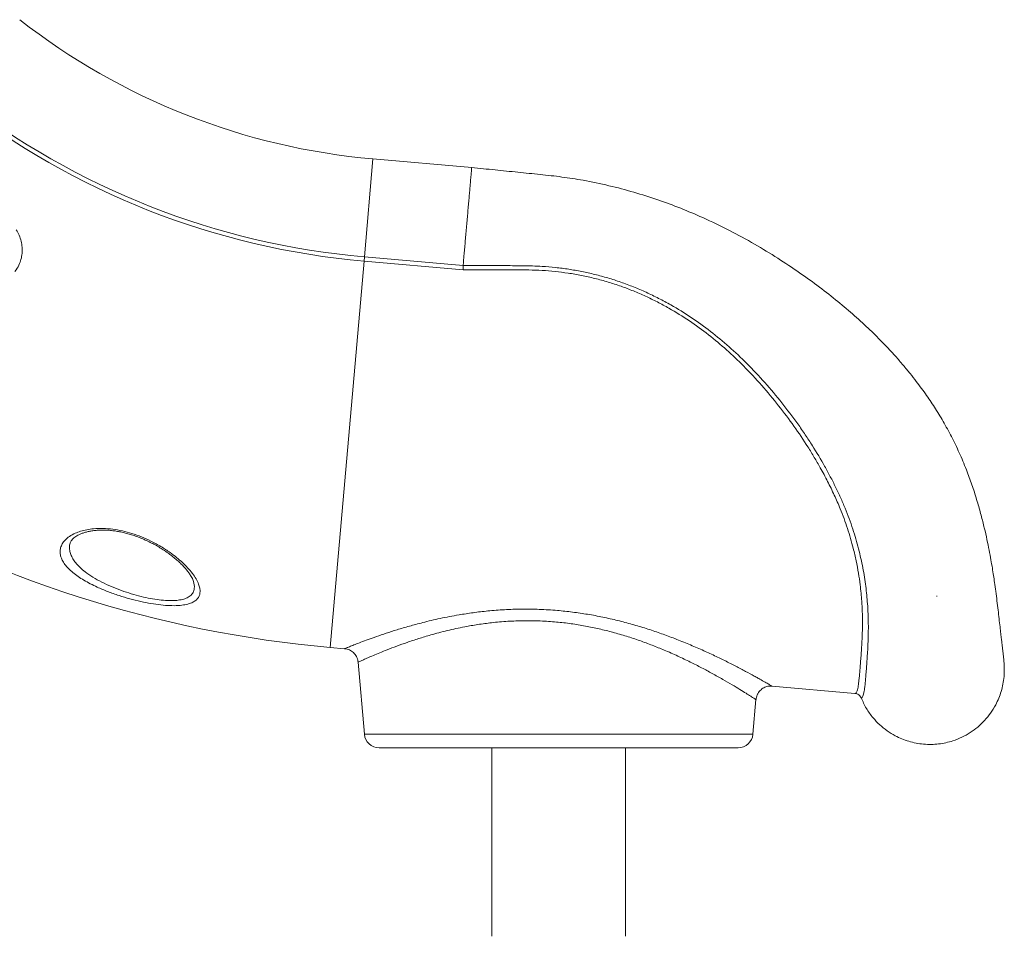
# Model space of a CAD drawing. Units: millimetres. Extents: x -50534 to 6533, y -13761 to 8770.
# Drawn here: x -40003 to -39340, y 6220 to 6837 of the extents above; entities that cross this region are included whole.
import ezdxf

# ---------------------------------------------------------------- set-up
doc = ezdxf.new("R2010")
doc.units = ezdxf.units.MM

msp = doc.modelspace()

# ---------------------------------------------------------------- linework, layer by layer
at = {"color": 8, "linetype": 'Continuous', "lineweight": 15}
for p, q in [((-39771.26, 6677.05), (-39765.49, 6742.99)), ((-39794.25, 6414.25), (-39771.51, 6674.21)), ((-39771.3, 6355.8), (-39509.7, 6355.8))]:
    msp.add_line(p, q, dxfattribs=at)
at = {"color": 7, "linetype": 'Continuous', "lineweight": 15}
for p, q in [((-39698.91, 6737.17), (-39765.49, 6742.99)), ((-39771.26, 6677.05), (-39771.51, 6674.21)), ((-39771.26, 6677.05), (-39704.81, 6671.24)), ((-39704.79, 6668.38), (-39771.51, 6674.21)), ((-39386.15, 6448.81), (-39385.69, 6448.75)), ((-39794.25, 6414.25), (-39784.59, 6413.41)), ((-39784.59, 6413.43), (-39784.58, 6413.43)), ((-39775.55, 6404.33), (-39771.3, 6355.8)), ((-39775.51, 6404.33), (-39775.52, 6404.33)), ((-39496.94, 6388.24), (-39441.06, 6383.35)), ((-39496.93, 6388.29), (-39496.93, 6388.29)), ((-39509.7, 6355.8), (-39507.66, 6379.19)), ((-39761.34, 6346.68), (-39519.67, 6346.68)), ((-39685.5, 6346.68), (-39685.5, 6219.87)), ((-39595.5, 6219.87), (-39595.5, 6346.68))]:
    msp.add_line(p, q, dxfattribs=at)
for centre, radius, start, end in [((-39726.27, 7191.28), 450, 232, 265), ((-39726.27, 7191.28), 519.04, 232, 265), ((-39726.27, 7191.28), 516.19, 232, 265), ((-39726.27, 7191.28), 780, 239.515, 265), ((-39761.34, 6356.68), 10, 185, 270), ((-39519.67, 6356.68), 10, 270, 355)]:
    msp.add_arc(centre, radius, start, end, dxfattribs=at)
for points, knots in [([(-39699.04, 6737.18), (-39699.04, 6737.18), (-39699.03, 6737.28), (-39699.06, 6736.93), (-39699.13, 6736.1), (-39699.26, 6734.61), (-39699.44, 6732.59), (-39699.66, 6730.03), (-39699.93, 6726.99), (-39700.23, 6723.5), (-39700.57, 6719.62), (-39700.94, 6715.41), (-39701.33, 6710.93), (-39701.74, 6706.24), (-39702.17, 6701.42), (-39702.59, 6696.54), (-39703.02, 6691.68), (-39703.44, 6686.89), (-39703.84, 6682.26), (-39704.21, 6678.11), (-39704.53, 6674.41), (-39704.71, 6672.3), (-39704.81, 6671.25)], [0, 0, 0, 0, 0.00004, 0.053592, 0.107143, 0.160694, 0.214246, 0.267797, 0.321349, 0.3749, 0.428452, 0.482003, 0.535555, 0.589106, 0.642658, 0.696209, 0.74976, 0.803312, 0.856863, 0.910415, 0.955207, 1, 1, 1, 1]), ([(-39340.58, 6396.27), (-39340.54, 6397.69), (-39340.46, 6400.45), (-39340.67, 6403.92), (-39340.91, 6406.63), (-39341.18, 6409.21), (-39341.48, 6411.82), (-39341.77, 6414.31), (-39342.07, 6416.92), (-39342.43, 6419.94), (-39342.85, 6423.56), (-39343.38, 6428.09), (-39343.99, 6433.36), (-39344.66, 6439.25), (-39345.39, 6445.44), (-39346.18, 6451.71), (-39346.97, 6457.48), (-39347.75, 6462.71), (-39348.56, 6467.79), (-39349.53, 6473.45), (-39350.71, 6479.8), (-39352.17, 6486.92), (-39353.95, 6494.78), (-39356.11, 6503.39), (-39358.72, 6512.69), (-39361.82, 6522.45), (-39365.59, 6532.92), (-39370.03, 6543.74), (-39375.2, 6554.68), (-39380.78, 6565), (-39386.62, 6574.65), (-39391.79, 6582.41), (-39396.18, 6588.55), (-39399.87, 6593.47), (-39403.97, 6598.7), (-39408.66, 6604.37), (-39414.58, 6611.17), (-39421.99, 6619.13), (-39431.13, 6628.22), (-39441.39, 6637.65), (-39452.72, 6647.26), (-39465.1, 6656.95), (-39478.57, 6666.68), (-39493.13, 6676.38), (-39508.81, 6685.9), (-39525.66, 6695.1), (-39542.28, 6703.1), (-39558.43, 6709.93), (-39573.89, 6715.66), (-39589.99, 6720.76), (-39606.75, 6725.16), (-39622.91, 6728.51), (-39638.36, 6730.96), (-39653.03, 6732.52), (-39668.06, 6734.06), (-39683.44, 6735.61), (-39693.8, 6736.65), (-39699.04, 6737.18)], [0, 0, 0, 0, 0.018774, 0.036546, 0.053552, 0.069745, 0.085088, 0.099622, 0.113384, 0.126409, 0.142234, 0.159299, 0.177469, 0.194825, 0.211379, 0.227313, 0.241188, 0.251444, 0.262214, 0.27403, 0.286919, 0.30091, 0.315914, 0.331898, 0.348849, 0.366689, 0.384292, 0.404586, 0.424, 0.442531, 0.460067, 0.476654, 0.48555, 0.494593, 0.504641, 0.51572, 0.527831, 0.545259, 0.564481, 0.585371, 0.607178, 0.630363, 0.654849, 0.680565, 0.707504, 0.735688, 0.765071, 0.788715, 0.812893, 0.837651, 0.863051, 0.889176, 0.910281, 0.931954, 0.954135, 0.976809, 1, 1, 1, 1]), ([(-40005.62, 6695.29), (-40004.92, 6694.07), (-40003.51, 6691.64), (-40002.2, 6687.65), (-40001.55, 6683.54), (-40001.59, 6679.39), (-40002.34, 6675.37), (-40003.83, 6671.2), (-40005.53, 6668.7), (-40006.48, 6667.31)], [0, 0, 0, 0, 0.137234, 0.27448, 0.412414, 0.550357, 0.688892, 0.82743, 1, 1, 1, 1]), ([(-39704.8, 6671.26), (-39695.92, 6671.23), (-39682.6, 6671.18), (-39664.83, 6671.15), (-39652.97, 6670.84), (-39642.61, 6669.98), (-39633.74, 6668.84), (-39624.91, 6667.29), (-39616.11, 6665.33), (-39607.35, 6662.95), (-39598.64, 6660.13), (-39590.05, 6656.91), (-39581.54, 6653.28), (-39573.16, 6649.23), (-39562.97, 6643.75), (-39551.19, 6636.47), (-39538.11, 6627.03), (-39525.62, 6616.67), (-39513.4, 6605.14), (-39501.55, 6592.5), (-39490.08, 6578.85), (-39481.16, 6567.05), (-39474.45, 6557.38), (-39468.27, 6547.92), (-39462.64, 6538.49), (-39457.58, 6529.17), (-39454.01, 6522.11), (-39450.7, 6515.05), (-39447.65, 6507.98), (-39444.89, 6500.91), (-39442.47, 6493.97), (-39440.37, 6487.21), (-39438.56, 6480.61), (-39437.01, 6474.1), (-39435.7, 6467.7), (-39434.62, 6461.45), (-39433.46, 6453.29), (-39432.63, 6445), (-39432.17, 6436.73), (-39432.01, 6430.18), (-39432.03, 6423.98), (-39432.2, 6418.11), (-39432.47, 6412.59), (-39432.79, 6407.45), (-39433.12, 6402.72), (-39433.45, 6398.3), (-39433.77, 6394.24), (-39434.1, 6390.58), (-39434.42, 6387.46), (-39434.77, 6384.86), (-39435.17, 6382.81), (-39435.64, 6381.33), (-39436.18, 6380.44), (-39436.62, 6380.24), (-39436.86, 6380.25), (-39436.86, 6380.25)], [0, 0, 0, 0, 0.043138, 0.064717, 0.086287, 0.100727, 0.115196, 0.129695, 0.144225, 0.158994, 0.173762, 0.188659, 0.203556, 0.218695, 0.233866, 0.259798, 0.286018, 0.312377, 0.33901, 0.368307, 0.397748, 0.427637, 0.442656, 0.457697, 0.485756, 0.499975, 0.514194, 0.528515, 0.542835, 0.557359, 0.571916, 0.585905, 0.599921, 0.614129, 0.628336, 0.642641, 0.656946, 0.685927, 0.704015, 0.72214, 0.740369, 0.758631, 0.777251, 0.795903, 0.814649, 0.833426, 0.853805, 0.874224, 0.894765, 0.915347, 0.936398, 0.957494, 0.978724, 1, 1, 1, 1, 1]), ([(-39441.06, 6383.35), (-39440.87, 6383.37), (-39440.47, 6383.41), (-39439.97, 6384.02), (-39439.53, 6385.05), (-39439.14, 6386.55), (-39438.79, 6388.52), (-39438.47, 6390.95), (-39438.16, 6393.86), (-39437.84, 6397.24), (-39437.53, 6401.01), (-39437.2, 6405.14), (-39436.86, 6409.61), (-39436.52, 6414.48), (-39436.22, 6419.79), (-39436.01, 6425.53), (-39435.94, 6431.72), (-39436.06, 6438.32), (-39436.49, 6446.44), (-39437.32, 6455.1), (-39438.64, 6464.26), (-39440.16, 6472.47), (-39441.95, 6480.28), (-39443.94, 6487.59), (-39446.01, 6494.26), (-39448.35, 6500.94), (-39451.27, 6508.41), (-39454.91, 6516.75), (-39459.37, 6525.95), (-39463.91, 6534.42), (-39468.38, 6542.16), (-39474.13, 6551.53), (-39481.97, 6563.2), (-39492.36, 6577.05), (-39503.67, 6590.64), (-39515.36, 6603.2), (-39527.34, 6614.6), (-39539.49, 6624.78), (-39552.46, 6634.21), (-39564.1, 6641.42), (-39574.04, 6646.79), (-39582.01, 6650.66), (-39590.17, 6654.18), (-39598.58, 6657.37), (-39607.2, 6660.19), (-39616.06, 6662.62), (-39625.04, 6664.63), (-39634, 6666.18), (-39642.87, 6667.29), (-39651.65, 6668.01), (-39660.47, 6668.28), (-39678.19, 6668.4), (-39692.96, 6668.4), (-39704.79, 6668.4)], [0, 0, 0, 0, 0.017226, 0.035668, 0.05411, 0.072674, 0.091238, 0.110177, 0.129115, 0.14818, 0.167245, 0.185397, 0.203549, 0.221813, 0.240076, 0.258703, 0.277328, 0.2961, 0.314871, 0.342757, 0.361632, 0.38052, 0.399393, 0.413798, 0.428203, 0.442134, 0.456064, 0.474986, 0.493924, 0.512849, 0.527297, 0.541744, 0.571012, 0.600437, 0.630316, 0.660343, 0.686276, 0.712542, 0.738807, 0.765438, 0.779941, 0.794444, 0.809064, 0.823684, 0.838689, 0.853694, 0.868839, 0.883984, 0.898394, 0.912803, 0.927307, 0.941815, 1, 1, 1, 1]), ([(-39895.32, 6442.55), (-39895.79, 6442.51), (-39897.93, 6442.34), (-39902.17, 6442.33), (-39908.32, 6442.79), (-39914.92, 6443.74), (-39921.94, 6445.12), (-39929.2, 6446.94), (-39936.7, 6449.19), (-39944.11, 6451.83), (-39950.54, 6454.53), (-39955.84, 6457.11), (-39960.14, 6459.48), (-39964.08, 6461.99), (-39967.58, 6464.62), (-39970.57, 6467.35), (-39972.99, 6470.14), (-39974.76, 6472.98), (-39975.85, 6475.84), (-39976.23, 6478.66), (-39975.86, 6481.41), (-39974.75, 6484.04), (-39972.82, 6486.61), (-39969.94, 6489.03), (-39966.34, 6491.03), (-39962.35, 6492.5), (-39958.25, 6493.52), (-39953.28, 6494.23), (-39947.37, 6494.41), (-39940.78, 6493.91), (-39934.19, 6492.74), (-39927.66, 6491), (-39921.2, 6488.69), (-39914.58, 6485.72), (-39908.1, 6482.18), (-39902.36, 6478.42), (-39897.58, 6474.78), (-39893.64, 6471.35), (-39890.06, 6467.77), (-39886.96, 6464.08), (-39884.45, 6460.36), (-39882.83, 6457.04), (-39882, 6454.15), (-39881.8, 6451.67), (-39882.2, 6449.4), (-39883.27, 6447.39), (-39884.99, 6445.67), (-39887.5, 6444.23), (-39890.86, 6443.11), (-39893.83, 6442.73), (-39895.32, 6442.55)], [0, 0, 0, 0, 0.006295, 0.028582, 0.050873, 0.07344, 0.096013, 0.120073, 0.14414, 0.170232, 0.196331, 0.215081, 0.233886, 0.25264, 0.272494, 0.292409, 0.312265, 0.33277, 0.353339, 0.373842, 0.394276, 0.414778, 0.435202, 0.458072, 0.480931, 0.498445, 0.516028, 0.533527, 0.555937, 0.578346, 0.59916, 0.619985, 0.642133, 0.664295, 0.690197, 0.716113, 0.736771, 0.757484, 0.778145, 0.801206, 0.824341, 0.847387, 0.865758, 0.884177, 0.902534, 0.92101, 0.939555, 0.958016, 0.979009, 1, 1, 1, 1]), ([(-39969.36, 6484.36), (-39969.29, 6484.61), (-39969.14, 6485.16), (-39968.64, 6486.05), (-39967.9, 6487), (-39966.92, 6487.96), (-39965.7, 6488.89), (-39964.29, 6489.74), (-39962.64, 6490.53), (-39960.69, 6491.27), (-39958.48, 6491.93), (-39956.02, 6492.48), (-39953.36, 6492.89), (-39950.53, 6493.15), (-39947.59, 6493.25), (-39944.56, 6493.19), (-39941.48, 6492.95), (-39938.37, 6492.54), (-39935.22, 6491.96), (-39932.02, 6491.22), (-39928.74, 6490.3), (-39925.42, 6489.21), (-39922.07, 6487.95), (-39918.71, 6486.53), (-39915.37, 6484.95), (-39912.08, 6483.23), (-39908.89, 6481.38), (-39905.83, 6479.44), (-39902.88, 6477.38), (-39900.08, 6475.26), (-39897.46, 6473.08), (-39895.08, 6470.91), (-39892.96, 6468.75), (-39891.1, 6466.66), (-39889.53, 6464.64), (-39888.31, 6462.83), (-39887.39, 6461.23), (-39886.75, 6459.87), (-39886.37, 6458.9), (-39886.27, 6458.45), (-39886.25, 6458.34)], [0, 0, 0, 0, 0.024021, 0.053834, 0.081138, 0.106923, 0.134281, 0.157017, 0.181111, 0.205653, 0.230564, 0.255695, 0.280861, 0.305854, 0.330553, 0.354886, 0.378837, 0.402459, 0.425794, 0.450043, 0.474892, 0.500463, 0.526836, 0.554045, 0.582069, 0.610831, 0.640191, 0.669944, 0.700052, 0.731384, 0.762765, 0.794132, 0.825348, 0.856288, 0.886835, 0.916887, 0.942455, 0.966938, 0.992488, 1, 1, 1, 1]), ([(-39784.59, 6413.38), (-39784.22, 6413.35), (-39783.36, 6413.28), (-39782.04, 6412.88), (-39780.63, 6412.24), (-39779.28, 6411.35), (-39778.07, 6410.23), (-39777.05, 6408.9), (-39776.25, 6407.38), (-39775.72, 6405.84), (-39775.6, 6404.79), (-39775.55, 6404.33)], [0, 0, 0, 0, 0.078769, 0.185404, 0.296397, 0.412396, 0.531133, 0.651379, 0.772373, 0.900233, 1, 1, 1, 1]), ([(-39340.64, 6396.27), (-39340.65, 6395.73), (-39340.71, 6393.48), (-39341.33, 6389.59), (-39342.49, 6384.7), (-39344.15, 6380.02), (-39346.46, 6375.1), (-39349.58, 6370.04), (-39353.64, 6365.04), (-39358.29, 6360.6), (-39363.46, 6356.8), (-39369.09, 6353.67), (-39374.61, 6351.47), (-39379.86, 6350.06), (-39384.76, 6349.24), (-39389.78, 6348.92), (-39394.87, 6349.11), (-39399.92, 6349.81), (-39404.81, 6351), (-39409.49, 6352.65), (-39414.41, 6354.96), (-39419.47, 6358.08), (-39424.47, 6362.13), (-39429.22, 6367.13), (-39433.58, 6373.11), (-39435.76, 6377.86), (-39436.86, 6380.25)], [0, 0, 0, 0, 0.012036, 0.049919, 0.087093, 0.123721, 0.159943, 0.207782, 0.25531, 0.302693, 0.350076, 0.397603, 0.445442, 0.481664, 0.518292, 0.555466, 0.593349, 0.631233, 0.668406, 0.705035, 0.741256, 0.789096, 0.836623, 0.884006, 0.941869, 1, 1, 1, 1]), ([(-39507.65, 6379.18), (-39507.59, 6379.69), (-39507.45, 6380.76), (-39506.88, 6382.36), (-39506.03, 6383.91), (-39504.92, 6385.27), (-39503.67, 6386.35), (-39502.35, 6387.18), (-39500.99, 6387.76), (-39499.64, 6388.12), (-39498.34, 6388.27), (-39497.44, 6388.3), (-39496.98, 6388.24), (-39496.93, 6388.24)], [0, 0, 0, 0, 0.099193, 0.206916, 0.326134, 0.438073, 0.5435, 0.643343, 0.738003, 0.827552, 0.911809, 0.990348, 1, 1, 1, 1]), ([(-39436.86, 6380.25), (-39437.12, 6380.75), (-39437.65, 6381.75), (-39439.01, 6382.81), (-39440.21, 6383.24), (-39440.91, 6383.34), (-39441.05, 6383.35), (-39441.06, 6383.35)], [0, 0, 0, 0, 0.306826, 0.613637, 0.920806, 0.992388, 1, 1, 1, 1])]:
    msp.add_open_spline(points, degree=3, knots=knots, dxfattribs=at)
msp.add_open_spline([(-39704.81, 6671.25), (-39704.8, 6670.83), (-39704.79, 6669.97), (-39704.79, 6668.92), (-39704.79, 6668.4)], degree=3, dxfattribs=at)
at = {"color": 8, "linetype": 'Continuous', "lineweight": 15}
for points, knots in [([(-39969.4, 6484.38), (-39969.4, 6484.36), (-39969.76, 6483.5), (-39969.87, 6481.66), (-39969.66, 6478.9), (-39968.74, 6476.08), (-39967.24, 6473.28), (-39965.15, 6470.52), (-39962.53, 6467.83), (-39958.96, 6464.82), (-39954.18, 6461.55), (-39948.18, 6458.2), (-39941.66, 6455.18), (-39935, 6452.56), (-39928.24, 6450.33), (-39921.7, 6448.52), (-39915.35, 6447.14), (-39909.38, 6446.19), (-39903.82, 6445.72), (-39899.99, 6445.72), (-39898.05, 6445.88), (-39897.62, 6445.92)], [0, 0, 0, 0, 0.000673, 0.051704, 0.103412, 0.155283, 0.206998, 0.257405, 0.307957, 0.358359, 0.430066, 0.501757, 0.568322, 0.634866, 0.696122, 0.757356, 0.814561, 0.871743, 0.927958, 0.984158, 1, 1, 1, 1]), ([(-39897.62, 6445.92), (-39896.28, 6446.1), (-39893.61, 6446.46), (-39890.31, 6447.66), (-39887.76, 6449.42), (-39886.53, 6451.25), (-39885.89, 6453.09), (-39885.67, 6454.86), (-39885.79, 6456.78), (-39886.17, 6458), (-39886.28, 6458.34)], [0, 0, 0, 0, 0.14787, 0.295759, 0.466888, 0.638124, 0.687706, 0.81839, 0.949541, 1, 1, 1, 1]), ([(-39784.58, 6413.43), (-39784.53, 6413.45), (-39784.41, 6413.5), (-39783.06, 6414.05), (-39780.8, 6414.96), (-39777.64, 6416.2), (-39773.7, 6417.72), (-39768.9, 6419.51), (-39763.21, 6421.55), (-39756.68, 6423.78), (-39749.28, 6426.15), (-39741.07, 6428.59), (-39733.28, 6430.69), (-39726.27, 6432.41), (-39720.27, 6433.76), (-39714.04, 6435.04), (-39709.71, 6435.8), (-39707.54, 6436.18)], [0, 0, 0, 0, 0.063043, 0.138003, 0.213571, 0.284842, 0.356603, 0.429851, 0.503588, 0.579059, 0.655026, 0.73252, 0.810534, 0.857593, 0.904772, 0.952321, 1, 1, 1, 1]), ([(-39707.54, 6436.18), (-39704.4, 6436.69), (-39698.09, 6437.7), (-39687.88, 6438.88), (-39677.01, 6439.73), (-39665.42, 6440.11), (-39653.49, 6439.96), (-39641.99, 6439.25), (-39631.11, 6438.1), (-39620.88, 6436.6), (-39610.71, 6434.69), (-39600.71, 6432.42), (-39590.95, 6429.84), (-39581.47, 6426.99), (-39572.25, 6423.9), (-39563.02, 6420.51), (-39553.88, 6416.87), (-39544.89, 6413.01), (-39536.44, 6409.14), (-39528.48, 6405.3), (-39521.13, 6401.58), (-39514.46, 6398.08), (-39509.64, 6395.46), (-39506.27, 6393.6), (-39503.45, 6392.02), (-39500.64, 6390.43), (-39498.33, 6389.1), (-39496.99, 6388.32), (-39496.95, 6388.3), (-39496.93, 6388.29)], [0, 0, 0, 0, 0.035265, 0.070742, 0.109538, 0.148652, 0.188812, 0.229347, 0.263469, 0.297813, 0.332824, 0.36805, 0.403046, 0.438228, 0.473958, 0.509864, 0.549983, 0.590334, 0.631409, 0.672736, 0.715864, 0.759321, 0.803902, 0.826417, 0.84893, 0.888347, 0.928111, 0.969037, 1, 1, 1, 1]), ([(-39507.75, 6379.2), (-39507.76, 6379.2), (-39507.79, 6379.22), (-39508.95, 6379.97), (-39511.07, 6381.33), (-39514.25, 6383.33), (-39518.43, 6385.93), (-39523.67, 6389.09), (-39529.89, 6392.73), (-39536.79, 6396.6), (-39544.15, 6400.55), (-39551.89, 6404.47), (-39560.3, 6408.48), (-39568.86, 6412.26), (-39577.42, 6415.74), (-39585.89, 6418.88), (-39594.79, 6421.84), (-39603.91, 6424.5), (-39613.15, 6426.8), (-39622.51, 6428.74), (-39632.15, 6430.3), (-39642.3, 6431.47), (-39652.88, 6432.17), (-39663.86, 6432.32), (-39674.85, 6431.91), (-39685.24, 6430.99), (-39694.92, 6429.71), (-39700.78, 6428.65), (-39703.73, 6428.12)], [0, 0, 0, 0, 0.029679, 0.070052, 0.111608, 0.153561, 0.197173, 0.241181, 0.286363, 0.331917, 0.372259, 0.412837, 0.454139, 0.495691, 0.530537, 0.565547, 0.601102, 0.636862, 0.670492, 0.704331, 0.738865, 0.77366, 0.811758, 0.850226, 0.88986, 0.929885, 0.964828, 1, 1, 1, 1]), ([(-39703.73, 6428.12), (-39705.73, 6427.72), (-39709.74, 6426.92), (-39715.53, 6425.59), (-39721.15, 6424.17), (-39727.67, 6422.38), (-39734.9, 6420.19), (-39742.59, 6417.63), (-39749.65, 6415.09), (-39755.78, 6412.74), (-39760.98, 6410.65), (-39765.34, 6408.82), (-39769.01, 6407.24), (-39771.92, 6405.96), (-39774.02, 6405.02), (-39775.31, 6404.42), (-39775.45, 6404.36), (-39775.51, 6404.33)], [0, 0, 0, 0, 0.046475, 0.09308, 0.14007, 0.187183, 0.263465, 0.340247, 0.418583, 0.497456, 0.568032, 0.639024, 0.711359, 0.784178, 0.85732, 0.930996, 1, 1, 1, 1])]:
    msp.add_open_spline(points, degree=3, knots=knots, dxfattribs=at)

doc.saveas('drawing.dxf')
